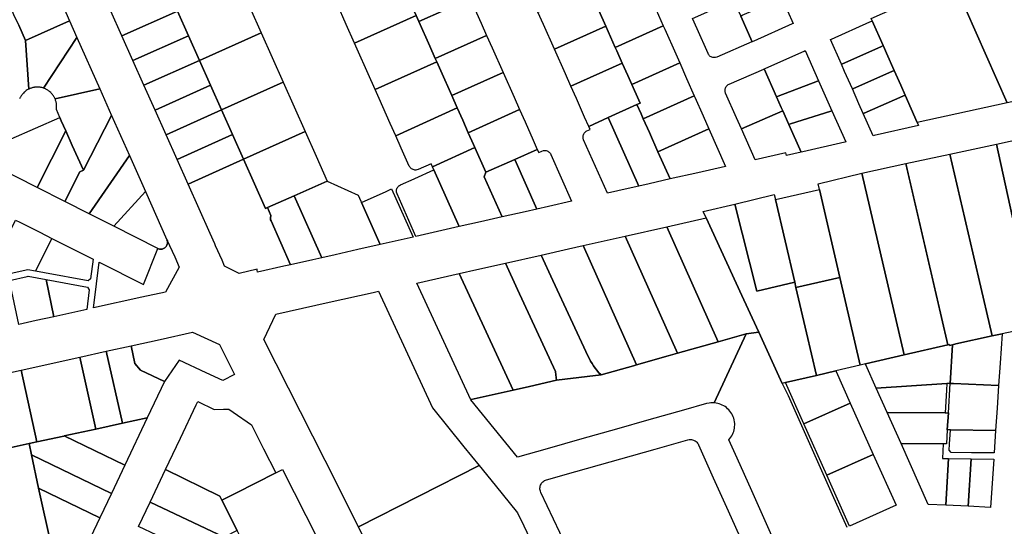
# Model space of a CAD drawing. Units: inches. Extents: x 325905 to 344157, y 4677686 to 4690549.
# Drawn here: x 334579 to 335246, y 4680125 to 4680467 of the extents above; entities that cross this region are included whole.
import ezdxf

# ---------------------------------------------------------------- set-up
doc = ezdxf.new("R2010")
doc.units = ezdxf.units.IN
doc.header["$MEASUREMENT"] = 0
doc.layers.add('Land_Parcels', color=7, linetype='Continuous')

msp = doc.modelspace()

# ---------------------------------------------------------------- linework, layer by layer
at = {"layer": 'Land_Parcels'}
for points in [[(334876.6048, 4680498.4764), (334884.0524, 4680481.7764), (334849.3492, 4680466.1492), (334847.4872, 4680470.3244), (334841.9016, 4680482.8496), (334838.1776, 4680491.2), (334872.8808, 4680506.8268), (334876.6048, 4680498.4764)], [(334678.5876, 4680489.8724), (334686.03, 4680473.1768), (334648.4628, 4680456.41), (334641.0116, 4680473.1096), (334637.4404, 4680481.1136), (334674.9604, 4680498.0088), (334678.5876, 4680489.8724)], [(335247.502, 4680411.2244), (335219.4748, 4680474.3088), (335257.4576, 4680491.2568), (335275.8468, 4680499.462), (335288.2472, 4680471.5112), (335304.2472, 4680437.1308), (335309.6512, 4680425.5196), (335309.906, 4680424.972), (335247.502, 4680411.2244)], [(334735.248, 4680475.1352), (334742.686, 4680458.4496), (334700.9148, 4680439.7856), (334693.4724, 4680456.4812), (334686.03, 4680473.1768), (334727.8092, 4680491.8232), (334735.248, 4680475.1352)], [(334847.4872, 4680470.3244), (334805.8428, 4680451.5724), (334800.2576, 4680464.0972), (334794.0512, 4680478.0144), (334835.6952, 4680496.7668), (334838.1776, 4680491.2), (334841.9016, 4680482.8496), (334847.4872, 4680470.3244)], [(335213.2872, 4680488.2068), (335219.4748, 4680474.3088), (335247.502, 4680411.2244), (335186.7218, 4680397.8345), (335178.4872, 4680416.4272), (335175.5252, 4680423.1148), (335171.082, 4680433.1468), (335165.8984, 4680444.85), (335163.8216, 4680449.5392), (335163.6772, 4680449.866), (335156.2716, 4680466.5852), (335155.5484, 4680468.218), (335211.1925, 4680492.9442), (335213.2872, 4680488.2068)], [(334602.9688, 4680488.9764), (334607.9384, 4680477.8332), (334612.9416, 4680466.6144), (334583.1736, 4680453.3316), (334578.5888, 4680463.614), (334575.3864, 4680470.7632), (334573.1868, 4680475.6956), (334575.1348, 4680476.5644), (334602.9688, 4680488.9764)], [(334971.1168, 4680473.6104), (334975.832, 4680463.0364), (334941.096, 4680447.3948), (334933.6512, 4680464.0892), (334929.93, 4680472.4332), (334964.666, 4680488.0752), (334968.3872, 4680479.7312), (334971.1168, 4680473.6104)], [(335008.3572, 4680477.6828), (335014.7848, 4680463.2032), (334982.284, 4680448.568), (334975.832, 4680463.0364), (334971.1168, 4680473.6104), (335003.6596, 4680488.2644), (335008.3572, 4680477.6828)], [(334891.5, 4680465.0752), (334895.2236, 4680456.7248), (334860.5204, 4680441.098), (334856.7968, 4680449.4484), (334849.3492, 4680466.1492), (334884.0524, 4680481.7764), (334891.5, 4680465.0752)], [(335037.6876, 4680461.1852), (335034.5992, 4680468.1424), (335062.4564, 4680480.508), (335065.5444, 4680473.5508), (335067.1728, 4680469.882), (335074.9012, 4680452.4704), (335074.622, 4680452.3488), (335051.0862, 4680442.0981), (335050.0874, 4680441.802), (335049.4864, 4680441.7369), (335048.8822, 4680441.7516), (335048.2851, 4680441.846), (335047.7058, 4680442.0182), (335047.1542, 4680442.2654), (335046.64, 4680442.5832), (335046.1723, 4680442.9661), (335045.7592, 4680443.4073), (335045.4078, 4680443.8991), (335045.1245, 4680444.433), (335045.1096, 4680444.4666), (335045.1068, 4680444.473), (335045.104, 4680444.4792), (335037.6876, 4680461.1852)], [(335067.1728, 4680469.882), (335068.2872, 4680470.3768), (335094.3284, 4680481.9368), (335095.0244, 4680482.2456), (335102.7532, 4680464.834), (335102.0572, 4680464.5252), (335076.0156, 4680452.9652), (335074.9012, 4680452.4704), (335067.1728, 4680469.882)], [(334686.03, 4680473.1768), (334693.4724, 4680456.4812), (334655.914, 4680439.7104), (334648.4628, 4680456.41), (334686.03, 4680473.1768)], [(334617.931, 4680455.4258), (334595.2762, 4680421.1453), (334594.8275, 4680421.2845), (334594.1479, 4680421.4623), (334593.5056, 4680421.5952), (334592.986, 4680421.6783), (334592.5328, 4680421.7335), (334592.0669, 4680421.7735), (334591.6821, 4680421.7939), (334591.255, 4680421.8033), (334590.771, 4680421.797), (334590.252, 4680421.7703), (334589.7927, 4680421.7293), (334589.3596, 4680421.6756), (334588.9685, 4680421.6144), (334588.5375, 4680421.5328), (334588.1464, 4680421.4457), (334587.698, 4680421.3301), (334587.2416, 4680421.1947), (334586.7626, 4680421.0329), (334586.2925, 4680420.8535), (334585.8704, 4680420.6744), (334585.5223, 4680420.5132), (334583.1736, 4680453.3316), (334612.9416, 4680466.6144), (334617.931, 4680455.4258)], [(334860.5204, 4680441.098), (334861.5132, 4680438.8716), (334819.8692, 4680420.1192), (334815.1524, 4680430.696), (334807.7048, 4680447.3968), (334805.8428, 4680451.5724), (334847.4872, 4680470.3244), (334849.3492, 4680466.1492), (334856.7968, 4680449.4484), (334860.5204, 4680441.098)], [(335154.6008, 4680465.8436), (335155.9932, 4680466.4616), (335156.2716, 4680466.5852), (335163.6772, 4680449.866), (335162.0064, 4680449.1244), (335136.0224, 4680437.5904), (335135.326, 4680437.2812), (335127.9064, 4680453.994), (335128.6028, 4680454.3032), (335154.6008, 4680465.8436)], [(334750.126, 4680441.7588), (334757.5652, 4680425.0708), (334715.7992, 4680406.3944), (334708.3572, 4680423.09), (334700.9148, 4680439.7856), (334742.686, 4680458.4496), (334750.126, 4680441.7588)], [(334987.0004, 4680437.9916), (334952.2644, 4680422.3504), (334948.5408, 4680430.7004), (334941.096, 4680447.3948), (334975.832, 4680463.0364), (334982.284, 4680448.568), (334983.2768, 4680446.342), (334987.0004, 4680437.9916)], [(335023.1904, 4680444.268), (335025.9096, 4680438.1424), (334993.4512, 4680423.5264), (334990.7216, 4680429.6472), (334987.0004, 4680437.9916), (334983.2768, 4680446.342), (334982.284, 4680448.568), (335014.7848, 4680463.2032), (335015.7736, 4680460.9756), (335023.1904, 4680444.268)], [(334633.4126, 4680420.7005), (334603.227, 4680413.7927), (334603.0188, 4680414.2632), (334602.817, 4680414.6766), (334602.5965, 4680415.0904), (334602.3595, 4680415.499), (334602.1066, 4680415.9008), (334601.7745, 4680416.3837), (334601.4392, 4680416.8282), (334601.038, 4680417.3127), (334600.6218, 4680417.7692), (334600.2308, 4680418.1611), (334599.7087, 4680418.6363), (334599.2262, 4680419.0324), (334598.8253, 4680419.3336), (334598.3376, 4680419.669), (334597.7994, 4680420.0031), (334597.4072, 4680420.2246), (334597.0132, 4680420.4296), (334596.5976, 4680420.6279), (334596.1252, 4680420.832), (334595.6592, 4680421.0122), (334595.2762, 4680421.1453), (334617.931, 4680455.4258), (334633.4126, 4680420.7005)], [(334700.9148, 4680439.7856), (334663.3652, 4680423.0108), (334655.914, 4680439.7104), (334693.4724, 4680456.4812), (334700.9148, 4680439.7856)], [(334906.3948, 4680431.674), (334871.6916, 4680416.0472), (334864.244, 4680432.748), (334861.5132, 4680438.8716), (334860.5204, 4680441.098), (334895.2236, 4680456.7248), (334898.9472, 4680448.3748), (334906.3948, 4680431.674)], [(335083.0624, 4680434.086), (335084.1768, 4680434.5808), (335110.2208, 4680446.1416), (335110.9168, 4680446.4504), (335119.9444, 4680426.1164), (335119.2308, 4680425.8472), (335092.5276, 4680415.7696), (335091.3848, 4680415.3384), (335083.0624, 4680434.086)], [(335163.6772, 4680449.866), (335163.8216, 4680449.5392), (335165.8984, 4680444.85), (335171.082, 4680433.1468), (335169.4112, 4680432.4052), (335143.442, 4680420.8776), (335142.7456, 4680420.5684), (335137.5524, 4680432.2672), (335135.326, 4680437.2812), (335136.0224, 4680437.5904), (335162.0064, 4680449.1244), (335163.6772, 4680449.866)], [(334708.3572, 4680423.09), (334670.816, 4680406.3108), (334663.3652, 4680423.0108), (334700.9148, 4680439.7856), (334708.3572, 4680423.09)], [(334875.4152, 4680407.6972), (334833.7712, 4680388.9444), (334830.0476, 4680397.2948), (334822.6, 4680413.9956), (334819.8692, 4680420.1192), (334861.5132, 4680438.8716), (334864.244, 4680432.748), (334871.6916, 4680416.0472), (334875.4152, 4680407.6972)], [(334977.5516, 4680401.188), (334964.35, 4680395.2496), (334961.5572, 4680401.5124), (334955.986, 4680414.0052), (334952.2644, 4680422.3504), (334987.0004, 4680437.9916), (334990.7216, 4680429.6472), (334993.4512, 4680423.5264), (334998.1608, 4680412.9652), (334999.0916, 4680410.8776), (334997.0072, 4680409.94), (334977.5516, 4680401.188)], [(335030.6072, 4680427.5608), (335035.798, 4680415.8672), (335001.2932, 4680400.3296), (334999.8, 4680403.6776), (334997.0072, 4680409.94), (334999.0916, 4680410.8776), (334998.1608, 4680412.9652), (334993.4512, 4680423.5264), (335025.9096, 4680438.1424), (335030.6072, 4680427.5608)], [(334917.566, 4680406.6236), (334882.8632, 4680390.9968), (334879.1392, 4680399.3468), (334875.4152, 4680407.6972), (334871.6916, 4680416.0472), (334906.3948, 4680431.674), (334913.8424, 4680414.9736), (334917.566, 4680406.6236)], [(335056.9717, 4680417.7449), (335056.9704, 4680417.748), (335056.661, 4680418.7881), (335056.5982, 4680419.3894), (335056.6153, 4680419.9936), (335056.7119, 4680420.5904), (335056.8864, 4680421.1692), (335057.1357, 4680421.7199), (335057.4555, 4680422.2329), (335057.8401, 4680422.6992), (335058.283, 4680423.1108), (335058.7762, 4680423.4603), (335059.3041, 4680423.7386), (335082.7832, 4680433.9644), (335083.0624, 4680434.086), (335091.3848, 4680415.3384), (335094.6692, 4680407.9396), (335095.6484, 4680405.734), (335067.696, 4680393.5876), (335064.3912, 4680401.032), (335056.9717, 4680417.7449)], [(335171.082, 4680433.1468), (335175.5252, 4680423.1148), (335178.4872, 4680416.4272), (335176.8164, 4680415.6856), (335150.8616, 4680404.1644), (335150.1652, 4680403.8552), (335147.1976, 4680410.5404), (335142.7456, 4680420.5684), (335143.442, 4680420.8776), (335169.4112, 4680432.4052), (335171.082, 4680433.1468)], [(334765.0036, 4680408.3828), (334772.4428, 4680391.6948), (334730.6836, 4680373.0036), (334723.2416, 4680389.6988), (334715.7992, 4680406.3944), (334757.5652, 4680425.0708), (334765.0036, 4680408.3828)], [(335128.972, 4680405.7824), (335128.2408, 4680405.5528), (335100.8768, 4680396.9612), (335099.706, 4680396.5936), (335095.6484, 4680405.734), (335094.6692, 4680407.9396), (335091.3848, 4680415.3384), (335092.5276, 4680415.7696), (335119.2308, 4680425.8472), (335119.9444, 4680426.1164), (335128.972, 4680405.7824)], [(334622.3345, 4680365.6578), (334614.8447, 4680382.2853), (334610.381, 4680392.3052), (334607.404, 4680398.9876), (334606.4065, 4680401.3316), (334604.0925, 4680406.7694), (334604.1907, 4680407.58), (334604.2316, 4680408.2093), (334604.2425, 4680408.7052), (334604.2305, 4680409.3037), (334604.1952, 4680409.8551), (334604.1319, 4680410.4398), (334604.0656, 4680410.8859), (334603.9851, 4680411.3237), (334603.8853, 4680411.7771), (334603.7513, 4680412.2918), (334603.5877, 4680412.8272), (334603.3914, 4680413.3811), (334603.227, 4680413.7927), (334633.4126, 4680420.7005), (334641.4392, 4680402.7099), (334622.3345, 4680365.6578)], [(334708.3572, 4680423.09), (334715.7992, 4680406.3944), (334678.2672, 4680389.6112), (334670.816, 4680406.3108), (334708.3572, 4680423.09)], [(335041.7328, 4680402.4984), (335045.688, 4680393.5888), (335011.2208, 4680378.068), (335005.3824, 4680391.1596), (335001.2932, 4680400.3296), (335035.798, 4680415.8672), (335036.1688, 4680415.032), (335041.7328, 4680402.4984)], [(335178.4872, 4680416.4272), (335186.7218, 4680397.8345), (335187.5696, 4680395.9204), (335157.5492, 4680389.0992), (335156.792, 4680388.9272), (335150.1652, 4680403.8552), (335150.8616, 4680404.1644), (335176.8164, 4680415.6856), (335178.4872, 4680416.4272)], [(334715.7992, 4680406.3944), (334723.2416, 4680389.6988), (334685.7184, 4680372.9116), (334678.2672, 4680389.6112), (334715.7992, 4680406.3944)], [(334886.4092, 4680383.0448), (334887.34, 4680380.9576), (334858.5436, 4680367.9496), (334857.6124, 4680370.0372), (334848.944, 4680366.1217), (334847.9087, 4680365.8032), (334847.3081, 4680365.7346), (334846.7037, 4680365.7459), (334846.1061, 4680365.8368), (334845.5257, 4680366.0057), (334844.9727, 4680366.2498), (334844.4566, 4680366.5646), (334843.9867, 4680366.9448), (334843.5709, 4680367.3836), (334843.2167, 4680367.8735), (334842.9302, 4680368.4057), (334842.9243, 4680368.4188), (334837.4948, 4680380.5944), (334833.7712, 4680388.9444), (334875.4152, 4680407.6972), (334879.1392, 4680399.3468), (334882.8632, 4680390.9968), (334886.4092, 4680383.0448)], [(334929.5628, 4680379.7204), (334914.3028, 4680372.9268), (334894.7936, 4680364.2416), (334887.34, 4680380.9576), (334886.4092, 4680383.0448), (334882.8632, 4680390.9968), (334917.566, 4680406.6236), (334921.2896, 4680398.2732), (334926.7708, 4680385.9824), (334929.5628, 4680379.7204)], [(335005.3824, 4680391.1596), (335011.2208, 4680378.068), (335019.4112, 4680359.7028), (335005.2624, 4680356.5088), (334998.1884, 4680354.912), (334977.5516, 4680401.188), (334997.0072, 4680409.94), (334999.8, 4680403.6776), (335001.2932, 4680400.3296), (335005.3824, 4680391.1596)], [(335095.6484, 4680405.734), (335099.706, 4680396.5936), (335108.0284, 4680377.8472), (335098.254, 4680375.626), (335097.8344, 4680377.406), (335076.97, 4680372.696), (335067.696, 4680393.5876), (335095.6484, 4680405.734)], [(335128.972, 4680405.7824), (335138.318, 4680384.7296), (335137.5612, 4680384.5576), (335109.2404, 4680378.1224), (335108.0284, 4680377.8472), (335099.706, 4680396.5936), (335100.8768, 4680396.9612), (335128.2408, 4680405.5528), (335128.972, 4680405.7824)], [(334607.404, 4680398.9876), (334610.381, 4680392.3052), (334591.0352, 4680353.8968), (334563.8136, 4680367.6216), (334573.5284, 4680386.9096), (334606.4065, 4680401.3316), (334607.404, 4680398.9876)], [(334653.4948, 4680375.6762), (334626.2211, 4680336.1568), (334609.8339, 4680344.4189), (334620.0037, 4680364.5899), (334622.3345, 4680365.6578), (334641.4392, 4680402.7099), (334653.4948, 4680375.6762)], [(334998.1884, 4680354.912), (334991.1148, 4680353.3152), (334976.9668, 4680350.1212), (334960.8883, 4680386.176), (334960.5545, 4680387.2668), (334960.4907, 4680387.8679), (334960.5068, 4680388.4722), (334960.6024, 4680389.0691), (334960.7759, 4680389.6481), (334961.0243, 4680390.1992), (334961.3432, 4680390.7127), (334961.7271, 4680391.1797), (334962.1692, 4680391.5919), (334962.6619, 4680391.9422), (334963.1588, 4680392.2075), (334965.2808, 4680393.162), (334964.35, 4680395.2496), (334977.5516, 4680401.188), (334998.1884, 4680354.912)], [(334620.0037, 4680364.5899), (334609.8339, 4680344.4189), (334591.0315, 4680353.8894), (334591.0352, 4680353.8968), (334610.381, 4680392.3052), (334614.8447, 4680382.2853), (334622.3345, 4680365.6578), (334620.0037, 4680364.5899)], [(334787.3208, 4680358.3184), (334765.0588, 4680348.3764), (334746.9708, 4680340.2984), (334745.5464, 4680339.6624), (334738.1264, 4680356.308), (334730.6836, 4680373.0036), (334772.4428, 4680391.6948), (334779.882, 4680375.0064), (334787.3208, 4680358.3184)], [(335045.688, 4680393.5888), (335056.9672, 4680368.1808), (335038.2244, 4680363.9496), (335019.4112, 4680359.7028), (335011.2208, 4680378.068), (335045.688, 4680393.5888)], [(334730.6836, 4680373.0036), (334693.1692, 4680356.212), (334685.7184, 4680372.9116), (334723.2416, 4680389.6988), (334730.6836, 4680373.0036)], [(335240.2512, 4680383.1568), (335270.0376, 4680389.674), (335281.106, 4680339.06), (335294.8096, 4680276.3968), (335265.066, 4680269.8952), (335240.2512, 4680383.1568)], [(334905.7568, 4680334.0464), (334891.178, 4680330.7552), (334876.598, 4680327.4636), (334859.4744, 4680365.862), (334858.5436, 4680367.9496), (334887.34, 4680380.9576), (334894.7936, 4680364.2416), (334893.6376, 4680361.224), (334905.7568, 4680334.0464)], [(334938.6795, 4680376.3099), (334952.7916, 4680344.664), (334937.1136, 4680341.1248), (334929.2744, 4680339.3552), (334914.3028, 4680372.9268), (334929.5628, 4680379.7204), (334930.4944, 4680377.632), (334932.6553, 4680378.594), (334933.7383, 4680378.9234), (334934.3394, 4680378.9868), (334934.9437, 4680378.9703), (334935.5404, 4680378.8743), (334936.1193, 4680378.7003), (334936.6702, 4680378.4516), (334937.1834, 4680378.1323), (334937.6501, 4680377.7481), (334938.062, 4680377.3057), (334938.4119, 4680376.8129), (334938.6795, 4680376.3099)], [(335208.7516, 4680376.422), (335240.2512, 4680383.1568), (335265.066, 4680269.8952), (335267.2836, 4680259.7736), (335264.5532, 4680259.1768), (335244.122, 4680255.0472), (335237.3872, 4680253.5608), (335209.6482, 4680372.5751), (335208.7516, 4680376.422)], [(334626.2211, 4680336.1568), (334653.4948, 4680375.6762), (334664.4096, 4680351.2008), (334642.9495, 4680327.7227), (334626.2211, 4680336.1568)], [(334738.1264, 4680356.308), (334745.5464, 4680339.6624), (334746.9708, 4680340.2984), (334749.3079, 4680335.0574), (334749.104, 4680334.4882), (334748.9769, 4680333.8971), (334748.9289, 4680333.2944), (334748.9608, 4680332.6907), (334749.0721, 4680332.0964), (334749.3662, 4680331.2809), (334762.5656, 4680301.6812), (334758.0168, 4680300.6588), (334740.2944, 4680296.6756), (334739.9644, 4680298.1392), (334739.8544, 4680298.6272), (334727.6864, 4680295.892), (334717.8828, 4680300.8248), (334716.1648, 4680304.708), (334711.8256, 4680314.4152), (334711.2136, 4680315.7844), (334708.072, 4680322.8128), (334700.6208, 4680339.5124), (334693.1692, 4680356.212), (334730.6836, 4680373.0036), (334738.1264, 4680356.308)], [(334929.2744, 4680339.3552), (334921.4352, 4680337.5856), (334905.7568, 4680334.0464), (334893.6376, 4680361.224), (334894.7936, 4680364.2416), (334914.3028, 4680372.9268), (334929.2744, 4680339.3552)], [(335178.9488, 4680370.05), (335208.7516, 4680376.422), (335237.3872, 4680253.5608), (335212.8544, 4680248.132), (335210.6368, 4680247.6428), (335208.42, 4680247.1528), (335208.4648, 4680247.84), (335207.4856, 4680247.6124), (335178.9488, 4680370.05)], [(334876.598, 4680327.4636), (334862.0184, 4680324.1724), (334847.4388, 4680320.8812), (334834.5986, 4680349.6739), (334834.294, 4680350.6687), (334834.2234, 4680351.269), (334834.2326, 4680351.8734), (334834.3215, 4680352.4713), (334834.4885, 4680353.0523), (334834.7307, 4680353.6061), (334835.0438, 4680354.1232), (334835.4223, 4680354.5945), (334835.8598, 4680355.0116), (334836.3484, 4680355.3675), (334836.8797, 4680355.6558), (334836.9172, 4680355.6728), (334836.9219, 4680355.6749), (334846.1176, 4680359.8284), (334846.648, 4680360.068), (334859.4744, 4680365.862), (334876.598, 4680327.4636)], [(335149.146, 4680363.678), (335178.9488, 4680370.05), (335179.8454, 4680366.2031), (335207.4856, 4680247.6124), (335177.8056, 4680240.7132), (335149.146, 4680363.678)], [(334810.5676, 4680343.6992), (334823.2244, 4680315.316), (334808.0212, 4680311.8988), (334792.856, 4680308.49), (334783.7964, 4680306.4536), (334765.0588, 4680348.3764), (334787.3208, 4680358.3184), (334808.3084, 4680348.7648), (334810.1704, 4680344.5896), (334810.5676, 4680343.6992)], [(335151.558, 4680234.612), (335148.1204, 4680233.8128), (335134.2848, 4680293.1764), (335120.449, 4680352.5418), (335119.5252, 4680356.5056), (335149.146, 4680363.678), (335177.8056, 4680240.7132), (335151.558, 4680234.612)], [(334830.96, 4680352.966), (334845.4696, 4680320.4288), (334823.2244, 4680315.316), (334810.5676, 4680343.6992), (334827.2108, 4680351.262), (334830.96, 4680352.966)], [(335134.2848, 4680293.1764), (335104.6092, 4680286.2364), (335103.7692, 4680289.84), (335090.7127, 4680345.8602), (335120.449, 4680352.5418), (335134.2848, 4680293.1764)], [(334678.9307, 4680318.6372), (334679.1801, 4680317.8982), (334679.2846, 4680317.3031), (334679.3097, 4680316.6993), (334679.2549, 4680316.0976), (334679.1211, 4680315.5083), (334678.9108, 4680314.9419), (334678.3388, 4680313.9939), (334677.9356, 4680313.5438), (334677.4765, 4680313.1509), (334676.9696, 4680312.8219), (334676.2077, 4680312.4834), (334675.6238, 4680312.3278), (334675.0245, 4680312.2505), (334674.4203, 4680312.253), (334673.8216, 4680312.3352), (334673.2391, 4680312.4956), (334672.6828, 4680312.7316), (334642.9495, 4680327.7227), (334664.4096, 4680351.2008), (334678.9284, 4680318.6423), (334678.9307, 4680318.6372)], [(334765.0588, 4680348.3764), (334783.7964, 4680306.4536), (334777.6916, 4680305.0812), (334762.5656, 4680301.6812), (334749.3662, 4680331.2809), (334749.0721, 4680332.0964), (334748.9608, 4680332.6907), (334748.9289, 4680333.2944), (334748.9769, 4680333.8971), (334749.104, 4680334.4882), (334749.3079, 4680335.0574), (334746.9708, 4680340.2984), (334765.0588, 4680348.3764)], [(335103.7692, 4680289.84), (335078.0133, 4680283.8654), (335063.2705, 4680342.7736), (335089.9304, 4680349.2168), (335090.7127, 4680345.8602), (335103.7692, 4680289.84)], [(335063.2705, 4680342.7736), (335078.0133, 4680283.8654), (335103.7692, 4680289.84), (335104.6092, 4680286.2364), (335111.7204, 4680255.7244), (335118.4352, 4680226.9128), (335097.4192, 4680222.028), (335095.1828, 4680221.508), (335079.3548, 4680256.0048), (335077.7952, 4680259.4044), (335067.8984, 4680280.9744), (335043.8456, 4680333.398), (335041.8533, 4680337.7395), (335063.2705, 4680342.7736)], [(334592.844, 4680323.6324), (334601.008, 4680319.5164), (334589.8564, 4680297.3744), (334584.8396, 4680298.288), (334579.4832, 4680297.1036), (334560.2832, 4680292.8572), (334556.4432, 4680292.008), (334576.5164, 4680331.8648), (334579.2376, 4680330.4928), (334592.844, 4680323.6324)], [(335017.1696, 4680327.392), (335043.8456, 4680333.398), (335067.8984, 4680280.9744), (335077.7952, 4680259.4044), (335079.3548, 4680256.0048), (335070.7844, 4680254.9636), (335051.9828, 4680249.6472), (335017.1696, 4680327.392)], [(335017.1696, 4680327.392), (335051.9828, 4680249.6472), (335024.3836, 4680241.8432), (334988.924, 4680321.0324), (335017.1696, 4680327.392)], [(334628.9444, 4680305.4316), (334627.2748, 4680292.1048), (334625.586, 4680290.866), (334596.1076, 4680296.2356), (334589.8564, 4680297.3744), (334601.008, 4680319.5164), (334606.4508, 4680316.7724), (334628.9444, 4680305.4316)], [(334684.1404, 4680306.9552), (334687.1992, 4680300.0956), (334677.8268, 4680283.272), (334661.8508, 4680279.7384), (334629.1176, 4680272.4984), (334629.3152, 4680274.0764), (334632.9888, 4680303.3924), (334662.9236, 4680288.3), (334672.6828, 4680312.7316), (334673.2391, 4680312.4956), (334673.8216, 4680312.3352), (334674.4203, 4680312.253), (334675.0245, 4680312.2505), (334675.6238, 4680312.3278), (334676.2077, 4680312.4834), (334676.9696, 4680312.8219), (334677.4765, 4680313.1509), (334677.9356, 4680313.5438), (334678.3388, 4680313.9939), (334678.9108, 4680314.9419), (334679.1211, 4680315.5083), (334679.2549, 4680316.0976), (334679.3097, 4680316.6993), (334679.2846, 4680317.3031), (334679.1801, 4680317.8982), (334678.9307, 4680318.6372), (334684.1404, 4680306.9552)], [(334960.6772, 4680314.6724), (334988.924, 4680321.0324), (335024.3836, 4680241.8432), (335018.184, 4680240.09), (334996.784, 4680234.0388), (334960.6772, 4680314.6724)], [(334950.6444, 4680312.4136), (334960.6772, 4680314.6724), (334996.784, 4680234.0388), (334994.7228, 4680233.456), (334972.7012, 4680227.2288), (334971.0606, 4680228.942), (334969.85, 4680230.338), (334968.701, 4680231.785), (334967.6156, 4680233.2805), (334966.596, 4680234.8215), (334965.6441, 4680236.4053), (334964.7615, 4680238.0287), (334963.95, 4680239.6888), (334940.1616, 4680291.1592), (334932.252, 4680308.2724), (334950.6444, 4680312.4136)], [(334907.9252, 4680302.7952), (334932.252, 4680308.2724), (334940.1616, 4680291.1592), (334963.95, 4680239.6888), (334964.7615, 4680238.0287), (334965.6441, 4680236.4053), (334966.596, 4680234.8215), (334967.6156, 4680233.2805), (334968.701, 4680231.785), (334969.85, 4680230.338), (334971.0606, 4680228.942), (334972.7012, 4680227.2288), (334948.1932, 4680224.2968), (334942.4408, 4680223.6088), (334942.3312, 4680225.4532), (334942.1419, 4680227.2911), (334941.8109, 4680229.478), (334916.19, 4680284.9128), (334907.9252, 4680302.7952)], [(334888.7064, 4680298.468), (334907.9252, 4680302.7952), (334916.19, 4680284.9128), (334941.8109, 4680229.478), (334942.1419, 4680227.2911), (334942.3312, 4680225.4532), (334942.4408, 4680223.6088), (334924.2204, 4680219.4712), (334913.1312, 4680216.9528), (334876.708, 4680295.7604), (334888.7064, 4680298.468)], [(334602.3772, 4680266.584), (334590.474, 4680263.9516), (334578.5712, 4680261.3188), (334572.3516, 4680291.1564), (334584.2544, 4680293.7888), (334584.9376, 4680293.94), (334597.138, 4680291.7176), (334602.3772, 4680266.584)], [(334624.6952, 4680271.5204), (334602.3772, 4680266.584), (334597.138, 4680291.7176), (334625.0552, 4680286.6324), (334626.3648, 4680284.8472), (334624.6952, 4680271.5204)], [(334913.1312, 4680216.9528), (334884.8416, 4680210.5287), (334884.5376, 4680210.4596), (334848.0972, 4680289.304), (334876.708, 4680295.7604), (334913.1312, 4680216.9528)], [(335134.2848, 4680293.1764), (335148.1204, 4680233.8128), (335131.596, 4680229.972), (335118.4352, 4680226.9128), (335111.7204, 4680255.7244), (335104.6092, 4680286.2364), (335134.2848, 4680293.1764)], [(334818.4448, 4680283.0396), (334822.0764, 4680283.8572), (334858.5168, 4680205.0128), (334879.8692, 4680178.6908), (334890.2696, 4680165.87), (334808.4624, 4680124.5316), (334785.8692, 4680169.3076), (334744.5172, 4680251.2608), (334752.5344, 4680268.1992), (334788.6976, 4680276.3416), (334818.4448, 4680283.0396)], [(334714.4548, 4680247.6836), (334724.7028, 4680227.4228), (334716.7008, 4680223.38), (334705.4604, 4680228.708), (334687.2004, 4680237.1464), (334677.2072, 4680222.7688), (334661.0376, 4680230.4332), (334657.2268, 4680235.0168), (334654.594, 4680246.9196), (334674.2336, 4680251.264), (334696.1944, 4680256.1212), (334714.4548, 4680247.6836)], [(335049.202, 4680208.3731), (335048.0976, 4680208.4022), (335046.9941, 4680208.3515), (335045.8971, 4680208.221), (335044.0928, 4680207.8267), (335028.5496, 4680203.4316), (335005.0884, 4680196.7972), (334983.0668, 4680190.57), (334959.6056, 4680183.936), (334936.1444, 4680177.3016), (334916.1612, 4680171.6508), (334884.5376, 4680210.4596), (334884.8416, 4680210.5287), (334913.1312, 4680216.9528), (334924.2204, 4680219.4712), (334942.4408, 4680223.6088), (334948.1932, 4680224.2968), (334972.7012, 4680227.2288), (334994.7228, 4680233.456), (334996.784, 4680234.0388), (335018.184, 4680240.09), (335024.3836, 4680241.8432), (335051.9828, 4680249.6472), (335070.7844, 4680254.9636), (335049.202, 4680208.3731)], [(335237.3872, 4680253.5608), (335244.122, 4680255.0472), (335242.7832, 4680235.2444), (335241.7556, 4680220.04), (335211.152, 4680221.366), (335208.9912, 4680221.472), (335210.6368, 4680247.6428), (335212.8544, 4680248.132), (335237.3872, 4680253.5608)], [(334677.2072, 4680222.7688), (334665.5652, 4680198.208), (334648.7164, 4680194.5284), (334637.7604, 4680243.196), (334654.594, 4680246.9196), (334657.2268, 4680235.0168), (334661.0376, 4680230.4332), (334677.2072, 4680222.7688)], [(335207.4856, 4680247.6124), (335208.4648, 4680247.84), (335208.42, 4680247.1528), (335210.6368, 4680247.6428), (335208.9912, 4680221.472), (335206.7444, 4680221.41), (335158.9028, 4680218.216), (335151.8096, 4680234.0504), (335151.6824, 4680234.334), (335151.558, 4680234.612), (335177.8056, 4680240.7132), (335207.4856, 4680247.6124)], [(334630.7732, 4680190.6096), (334609.3918, 4680185.9396), (334609.1536, 4680185.8876), (334590.7488, 4680181.868), (334580.144, 4680230.4512), (334619.906, 4680239.2464), (334630.7732, 4680190.6096)], [(334637.7604, 4680243.196), (334648.7164, 4680194.5284), (334630.7732, 4680190.6096), (334619.906, 4680239.2464), (334637.7604, 4680243.196)], [(334580.144, 4680230.4512), (334590.7488, 4680181.868), (334585.6628, 4680180.7572), (334552.9168, 4680173.6696), (334551.0176, 4680173.2516), (334540.3828, 4680221.656), (334580.144, 4680230.4512)], [(335131.596, 4680229.972), (335131.7208, 4680229.694), (335131.8476, 4680229.4104), (335141.352, 4680208.194), (335109.9228, 4680194.1148), (335097.4192, 4680222.028), (335118.4352, 4680226.9128), (335131.596, 4680229.972)], [(335206.7444, 4680221.41), (335206.4476, 4680216.8504), (335205.4584, 4680201.6404), (335166.2472, 4680201.82), (335158.9028, 4680218.216), (335206.7444, 4680221.41)], [(335241.7556, 4680220.04), (335240.7276, 4680204.8356), (335239.7, 4680189.6312), (335209.1604, 4680190.0628), (335207.0184, 4680190.0988), (335207.7428, 4680201.6208), (335208.9912, 4680221.472), (335211.152, 4680221.366), (335241.7556, 4680220.04)], [(334698.6892, 4680206.8984), (334699.7572, 4680209.1512), (334710.7744, 4680203.9296), (334717.0808, 4680203.954), (334720.7672, 4680203.968), (334723.6356, 4680202.0088), (334736.0348, 4680193.5392), (334741.5372, 4680182.6612), (334742.9128, 4680179.9416), (334744.288, 4680177.222), (334752.5304, 4680160.9264), (334725.6004, 4680147.3208), (334715.9588, 4680142.4496), (334714.5832, 4680145.1692), (334677.958, 4680163.1608), (334685.398, 4680178.8576), (334688.0084, 4680184.366), (334698.6892, 4680206.8984)], [(335141.352, 4680208.194), (335156.9254, 4680173.4265), (335125.4969, 4680159.3476), (335109.9228, 4680194.1148), (335141.352, 4680208.194)], [(334650.3814, 4680166.1741), (334609.3918, 4680185.9396), (334630.7732, 4680190.6096), (334648.7164, 4680194.5284), (334665.5652, 4680198.208), (334650.3814, 4680166.1741)], [(335207.7428, 4680201.6208), (335207.0184, 4680190.0988), (335206.4164, 4680180.5216), (335204.2396, 4680180.618), (335175.6912, 4680180.7372), (335166.2472, 4680201.82), (335205.4584, 4680201.6404), (335207.7428, 4680201.6208)], [(334609.3918, 4680185.9396), (334650.3814, 4680166.1741), (334641.3404, 4680147.0996), (334587.2772, 4680173.0988), (334585.6628, 4680180.7572), (334590.7488, 4680181.868), (334609.1536, 4680185.8876), (334609.3918, 4680185.9396)], [(335209.1604, 4680190.0628), (335239.7, 4680189.6312), (335238.6724, 4680174.4268), (335223.434, 4680174.6408), (335209.7192, 4680174.8332), (335208.29, 4680176.376), (335208.5476, 4680180.424), (335209.1604, 4680190.0628)], [(334585.6628, 4680180.7572), (334587.2772, 4680173.0988), (334591.9424, 4680150.5492), (334600.7131, 4680111.1222), (334596.6645, 4680112.2735), (334592.5947, 4680113.3477), (334588.5053, 4680114.3443), (334584.3977, 4680115.263), (334580.2733, 4680116.1034), (334576.1337, 4680116.8654), (334571.9804, 4680117.5485), (334565.2428, 4680118.4853), (334552.9168, 4680173.6696), (334585.6628, 4680180.7572)], [(335175.6912, 4680180.7372), (335204.2396, 4680180.618), (335203.6628, 4680170.6584), (335207.9288, 4680170.598), (335205.998, 4680139.0384), (335194.132, 4680139.5704), (335175.6912, 4680180.7372)], [(334641.3404, 4680147.0996), (334633.5064, 4680130.5724), (334591.9424, 4680150.5492), (334587.2772, 4680173.0988), (334641.3404, 4680147.0996)], [(335125.4969, 4680159.3476), (335156.9254, 4680173.4265), (335172.3128, 4680139.0776), (335140.8836, 4680124.9984), (335125.4969, 4680159.3476)], [(334920.484, 4680125.078), (334934.7142, 4680095.2209), (334845.8697, 4680050.6103), (334842.4772, 4680057.3144), (334831.0544, 4680079.8876), (334820.0444, 4680101.6444), (334809.0344, 4680123.4016), (334808.4624, 4680124.5316), (334890.2696, 4680165.87), (334900.9552, 4680152.7568), (334916.2212, 4680134.022), (334920.484, 4680125.078)], [(335207.9288, 4680170.598), (335223.1656, 4680170.3836), (335221.2056, 4680138.3568), (335205.998, 4680139.0384), (335207.9288, 4680170.598)], [(335223.1656, 4680170.3836), (335238.4024, 4680170.1688), (335236.3604, 4680137.6772), (335221.2056, 4680138.3568), (335223.1656, 4680170.3836)], [(334677.958, 4680163.1608), (334714.5832, 4680145.1692), (334715.9588, 4680142.4496), (334726.3288, 4680121.9472), (334717.5816, 4680117.546), (334667.5724, 4680141.25), (334677.958, 4680163.1608)], [(334715.9588, 4680142.4496), (334725.6004, 4680147.3208), (334752.5304, 4680160.9264), (334757.1548, 4680163.2628), (334796.7572, 4680084.9664), (334818.1608, 4680042.65), (334784.7104, 4680025.7308), (334780.072, 4680023.3884), (334758.6612, 4680065.7196), (334755.5608, 4680064.1532), (334746.8952, 4680081.2864), (334738.642, 4680097.6036), (334726.3288, 4680121.9472), (334715.9588, 4680142.4496)], [(334633.5064, 4680130.5724), (334620.948, 4680104.0779), (334617.0284, 4680105.6156), (334613.0803, 4680107.0786), (334609.1051, 4680108.4663), (334605.1043, 4680109.7783), (334600.7131, 4680111.1222), (334591.9424, 4680150.5492), (334633.5064, 4680130.5724)], [(334667.5724, 4680141.25), (334717.5816, 4680117.546), (334696.8724, 4680107.126), (334659.74, 4680124.7264), (334667.5724, 4680141.25)]]:
    msp.add_lwpolyline(points, close=True, dxfattribs=at)
for points in [[(334578.5888, 4680463.614), (334583.1736, 4680453.3316), (334583.1736, 4680453.3316), (334585.5223, 4680420.5132), (334584.8314, 4680420.1552), (334584.3578, 4680419.8785), (334583.643, 4680419.4075), (334583.1468, 4680419.0387), (334582.7018, 4680418.6754), (334582.3242, 4680418.3401), (334581.7868, 4680417.8146), (334581.3572, 4680417.3475), (334580.9593, 4680416.8707), (334580.5984, 4680416.3949), (334580.2448, 4680415.8802), (334579.9515, 4680415.4092), (334579.7129, 4680414.9896), (334579.5527, 4680414.6861), (334579.332, 4680414.2329), (334579.1458, 4680413.8116)], [(335094.5856, 4680104.2656), (335084.6208, 4680126.5176), (335074.6556, 4680148.7692), (335064.6908, 4680171.0212), (335059.1941, 4680183.2958), (335059.907, 4680184.1388), (335060.5569, 4680185.0312), (335061.1406, 4680185.9683), (335061.6549, 4680186.9452), (335062.0971, 4680187.9567), (335062.465, 4680188.9977), (335062.7565, 4680190.0625), (335062.9702, 4680191.1456), (335063.1049, 4680192.2413), (335063.1599, 4680193.344), (335063.135, 4680194.4477), (335063.0302, 4680195.5467), (335062.7922, 4680196.8857), (335062.4852, 4680197.9461), (335062.1022, 4680198.9815), (335061.6453, 4680199.9864), (335061.1168, 4680200.9557), (335060.5196, 4680201.8841), (335059.8566, 4680202.7669), (335059.1316, 4680203.5993), (335058.3481, 4680204.3771), (335057.5104, 4680205.0961), (335056.6229, 4680205.7526), (335055.6901, 4680206.3431), (335054.7171, 4680206.8646), (335053.7088, 4680207.3142), (335052.6706, 4680207.6897), (335051.608, 4680207.989), (335050.5265, 4680208.2106), (335049.202, 4680208.3731), (335070.7844, 4680254.9636), (335070.7844, 4680254.9636), (335079.3548, 4680256.0048), (335095.1828, 4680221.508), (335099.23, 4680213.202), (335109.1948, 4680190.95), (335119.16, 4680168.698), (335129.1248, 4680146.4464), (335139.0896, 4680124.1944)], [(334949.1556, 4680111.6604), (334931.9172, 4680147.8188), (334931.6183, 4680148.5779), (334931.4451, 4680149.2542), (334931.3504, 4680149.9457), (334931.3353, 4680150.6436), (334931.4001, 4680151.3386), (334931.5439, 4680152.0217), (334931.7649, 4680152.6838), (334932.0601, 4680153.3163), (334932.4257, 4680153.911), (334932.8569, 4680154.4599), (334933.3481, 4680154.9559), (334933.8927, 4680155.3926), (334934.4836, 4680155.7641), (334935.1132, 4680156.0656), (334935.7732, 4680156.2932), (334955.598, 4680161.8992), (335009.4204, 4680177.1188), (335009.4204, 4680177.1188), (335031.4212, 4680183.34), (335032.4151, 4680183.5344), (335033.1121, 4680183.5712), (335033.8089, 4680183.528), (335034.4961, 4680183.4055), (335035.1648, 4680183.2053), (335035.8062, 4680182.9299), (335036.4119, 4680182.5829), (335036.9741, 4680182.169), (335037.4852, 4680181.6936), (335037.9386, 4680181.1628), (335038.3283, 4680180.5837), (335038.6434, 4680179.977), (335048.6448, 4680157.6424), (335058.6092, 4680135.39), (335068.5736, 4680113.1376)]]:
    msp.add_lwpolyline(points, dxfattribs=at)

doc.saveas('drawing.dxf')
